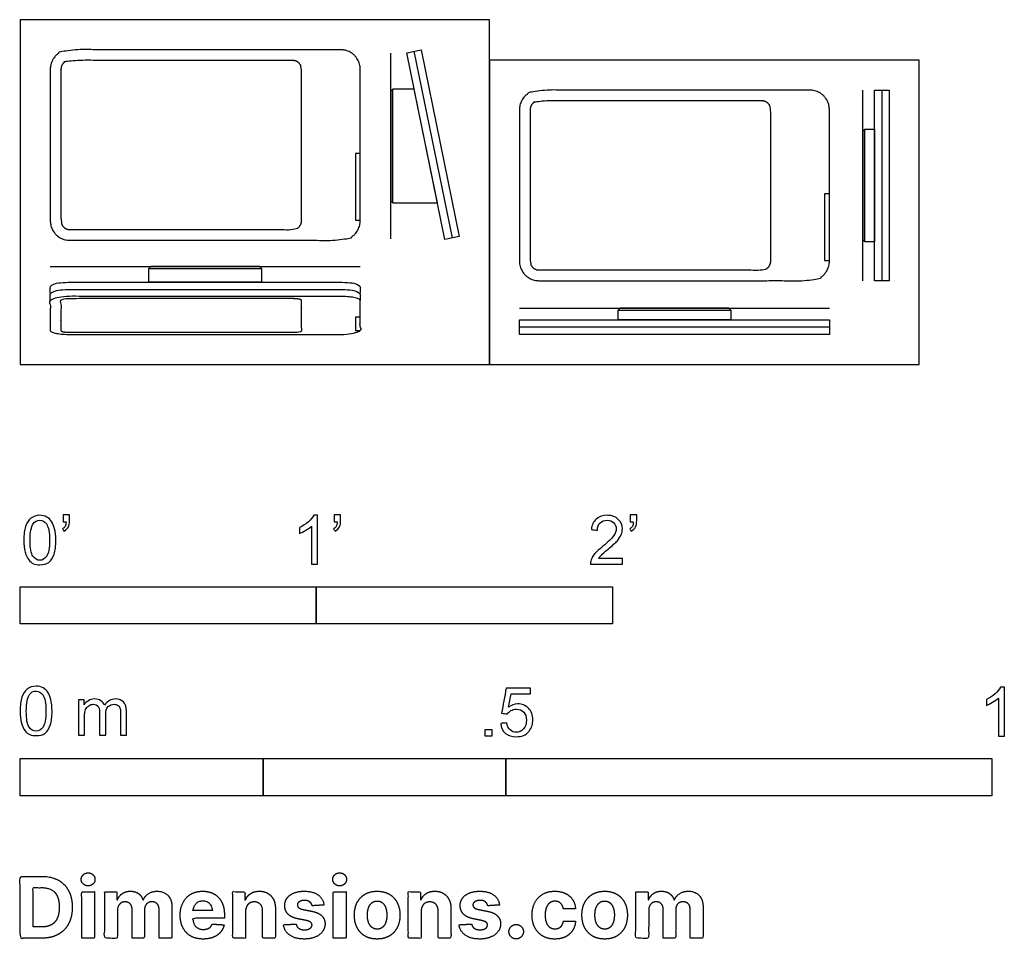
# Model space of a CAD drawing. Units: metres. Extents: x 0 to 1.01, y -0.59 to 0.35.
import ezdxf

# ---------------------------------------------------------------- set-up
doc = ezdxf.new("R2010")
doc.units = ezdxf.units.M
for name, color, linetype, true_color in [('2D$AG-DIAGRAM', 7, 'Continuous', 0xfecc66), ('2D$AG-DIGITAL', 7, 'Continuous', 0x66ccff), ('2D$N-SYMB', 7, 'Continuous', 0x800040), ('2D$X-DIMENSIONS.COM', 7, 'Continuous', 0x800080), ('2D$X-VPRT', 6, 'Continuous', 0xff00ff)]:
    doc.layers.add(name, color=color, linetype=linetype, true_color=true_color)

msp = doc.modelspace()

# ---------------------------------------------------------------- linework, layer by layer
at = {"layer": '2D$AG-DIAGRAM'}
for points in [[(0.3815, 0.1294), (0.3815, 0.3204)], [(0.8674, 0.0863), (0.8674, 0.2823)], [(0.031, 0.101), (0.35, 0.101)], [(0.5139, 0.058), (0.8329, 0.058)]]:
    msp.add_lwpolyline(points, dxfattribs=at)
at = {"layer": '2D$AG-DIGITAL'}
for points in [[(0.4372, 0.1288), (0.3979, 0.3209), (0.4126, 0.3239), (0.4519, 0.1319)], [(0.3815, 0.2244), (0.3815, 0.1684), (0.3835, 0.1664), (0.3835, 0.2244), (0.3835, 0.2834), (0.3815, 0.2814)], [(0.8794, 0.0863), (0.8794, 0.2823), (0.8944, 0.2823), (0.8944, 0.0863)], [(0.8674, 0.1843), (0.8674, 0.1283), (0.8694, 0.1263), (0.8694, 0.1843), (0.8694, 0.2423), (0.8674, 0.2403)], [(0.8694, 0.1263), (0.8694, 0.2423), (0.8794, 0.2423), (0.8794, 0.1263)], [(0.1905, 0.101), (0.1345, 0.101), (0.1325, 0.099), (0.1905, 0.099), (0.2485, 0.099), (0.2465, 0.101)], [(0.1325, 0.099), (0.2485, 0.099), (0.2485, 0.0847), (0.1325, 0.0847)], [(0.6734, 0.058), (0.6174, 0.058), (0.6154, 0.056), (0.6734, 0.056), (0.7314, 0.056), (0.7294, 0.058)], [(0.6154, 0.056), (0.7314, 0.056), (0.7314, 0.046), (0.6154, 0.046)], [(0.5139, 0.046), (0.8329, 0.046), (0.8329, 0.031), (0.5139, 0.031)]]:
    msp.add_lwpolyline(points, close=True, dxfattribs=at)
for points in [[(0.4052, 0.3224), (0.4446, 0.1304)], [(0.3835, 0.1664), (0.4295, 0.1664), (0.4055, 0.2834), (0.3835, 0.2834)], [(0.8869, 0.2823), (0.8869, 0.0863)], [(0.35, 0.2171), (0.3451, 0.2171), (0.3451, 0.1487), (0.35, 0.1487)], [(0.8329, 0.1756), (0.828, 0.1756), (0.828, 0.1071), (0.8329, 0.1071)], [(0.35, 0.0487), (0.3451, 0.0487), (0.3451, 0.0351), (0.35, 0.0351)], [(0.8329, 0.0385), (0.5139, 0.0385)]]:
    msp.add_lwpolyline(points, dxfattribs=at)
for points, weights, knots in [([(0.051, 0.1279), (0.031, 0.1279), (0.031, 0.1479), (0.031, 0.2259), (0.031, 0.3039), (0.031, 0.3239), (0.051, 0.3239), (0.1905, 0.3239), (0.33, 0.3239), (0.35, 0.3239), (0.35, 0.3039), (0.35, 0.2259), (0.35, 0.1479), (0.35, 0.1279), (0.33, 0.1279), (0.1905, 0.1279), (0.051, 0.1279)], [1, 0.707106781187, 1, 1, 1, 0.707106781187, 1, 1, 1, 0.707106781187, 1, 1, 1, 0.707106781187, 1, 1, 1], [0, 0, 0, 31.415927, 31.415927, 222.436335, 222.436335, 253.852261, 253.852261, 532.852261, 532.852261, 564.268188, 564.268188, 755.288596, 755.288596, 786.704522, 786.704522, 1065.704522, 1065.704522, 1065.704522]), ([(0.051, 0.1389), (0.042, 0.1389), (0.042, 0.1479), (0.042, 0.2259), (0.042, 0.3039), (0.042, 0.3129), (0.051, 0.3129), (0.1905, 0.3129), (0.2806, 0.3129), (0.2896, 0.3129), (0.2896, 0.3039), (0.2896, 0.2259), (0.2896, 0.1479), (0.2896, 0.1389), (0.2806, 0.1389), (0.1905, 0.1389), (0.051, 0.1389)], [1, 0.707106781187, 1, 1, 1, 0.707106781187, 1, 1, 1, 0.707106781187, 1, 1, 1, 0.707106781187, 1, 1, 1], [0, 0, 0, 29.351192, 29.351192, 207.817252, 207.817252, 237.168444, 237.168444, 497.831853, 497.831853, 527.183045, 527.183045, 705.649105, 705.649105, 735.000297, 735.000297, 995.663706, 995.663706, 995.663706]), ([(0.5339, 0.0863), (0.5139, 0.0863), (0.5139, 0.1063), (0.5139, 0.1843), (0.5139, 0.2623), (0.5139, 0.2823), (0.5339, 0.2823), (0.6734, 0.2823), (0.8129, 0.2823), (0.8329, 0.2823), (0.8329, 0.2623), (0.8329, 0.1843), (0.8329, 0.1063), (0.8329, 0.0863), (0.8129, 0.0863), (0.6734, 0.0863), (0.5339, 0.0863)], [1, 0.707106781187, 1, 1, 1, 0.707106781187, 1, 1, 1, 0.707106781187, 1, 1, 1, 0.707106781187, 1, 1, 1], [0, 0, 0, 31.415927, 31.415927, 222.436335, 222.436335, 253.852261, 253.852261, 532.852261, 532.852261, 564.268188, 564.268188, 755.288596, 755.288596, 786.704522, 786.704522, 1065.704522, 1065.704522, 1065.704522]), ([(0.5339, 0.0973), (0.5249, 0.0973), (0.5249, 0.1063), (0.5249, 0.1843), (0.5249, 0.2623), (0.5249, 0.2713), (0.5339, 0.2713), (0.6734, 0.2713), (0.7635, 0.2713), (0.7725, 0.2713), (0.7725, 0.2623), (0.7725, 0.1843), (0.7725, 0.1063), (0.7725, 0.0973), (0.7635, 0.0973), (0.6734, 0.0973), (0.5339, 0.0973)], [1, 0.707106781187, 1, 1, 1, 0.707106781187, 1, 1, 1, 0.707106781187, 1, 1, 1, 0.707106781187, 1, 1, 1], [0, 0, 0, 29.351192, 29.351192, 207.817252, 207.817252, 237.168444, 237.168444, 497.831853, 497.831853, 527.183045, 527.183045, 705.649105, 705.649105, 735.000297, 735.000297, 995.663706, 995.663706, 995.663706]), ([(0.031, 0.0733), (0.031, 0.077), (0.031, 0.0807), (0.031, 0.0847), (0.051, 0.0847), (0.1905, 0.0847), (0.33, 0.0847), (0.35, 0.0847), (0.35, 0.0807), (0.35, 0.077), (0.35, 0.0733)], [1, 1, 1, 0.707106781187, 1, 1, 1, 0.707106781187, 1, 1, 1], [177.222147, 177.222147, 177.222147, 222.436335, 222.436335, 253.852261, 253.852261, 532.852261, 532.852261, 564.268188, 564.268188, 609.482376, 609.482376, 609.482376]), ([(0.031, 0.066), (0.031, 0.0697), (0.031, 0.0733), (0.031, 0.0773), (0.051, 0.0773), (0.1905, 0.0773), (0.33, 0.0773), (0.35, 0.0773), (0.35, 0.0733), (0.35, 0.0697), (0.35, 0.066)], [1, 1, 1, 0.707106781187, 1, 1, 1, 0.707106781187, 1, 1, 1], [177.222147, 177.222147, 177.222147, 222.436335, 222.436335, 253.852261, 253.852261, 532.852261, 532.852261, 564.268188, 564.268188, 609.482376, 609.482376, 609.482376]), ([(0.051, 0.031), (0.031, 0.031), (0.031, 0.0349), (0.031, 0.0505), (0.031, 0.066), (0.031, 0.07), (0.051, 0.07), (0.1905, 0.07), (0.33, 0.07), (0.35, 0.07), (0.35, 0.066), (0.35, 0.0505), (0.35, 0.0349), (0.35, 0.031), (0.33, 0.031), (0.1905, 0.031), (0.051, 0.031)], [1, 0.707106781187, 1, 1, 1, 0.707106781187, 1, 1, 1, 0.707106781187, 1, 1, 1, 0.707106781187, 1, 1, 1], [0, 0, 0, 31.415927, 31.415927, 222.436335, 222.436335, 253.852261, 253.852261, 532.852261, 532.852261, 564.268188, 564.268188, 755.288596, 755.288596, 786.704522, 786.704522, 1065.704522, 1065.704522, 1065.704522]), ([(0.051, 0.0332), (0.042, 0.0332), (0.042, 0.0349), (0.042, 0.0505), (0.042, 0.066), (0.042, 0.0678), (0.051, 0.0678), (0.1905, 0.0678), (0.2806, 0.0678), (0.2896, 0.0678), (0.2896, 0.066), (0.2896, 0.0505), (0.2896, 0.0349), (0.2896, 0.0332), (0.2806, 0.0332), (0.1905, 0.0332), (0.051, 0.0332)], [1, 0.707106781187, 1, 1, 1, 0.707106781187, 1, 1, 1, 0.707106781187, 1, 1, 1, 0.707106781187, 1, 1, 1], [0, 0, 0, 29.351192, 29.351192, 207.817252, 207.817252, 237.168444, 237.168444, 497.831853, 497.831853, 527.183045, 527.183045, 705.649105, 705.649105, 735.000297, 735.000297, 995.663706, 995.663706, 995.663706])]:
    msp.add_rational_spline(points, weights, degree=2, knots=knots, dxfattribs=at)
at = {"layer": '2D$N-SYMB'}
for points in [[(0, -0.2667), (0, -0.2286), (0.3048, -0.2286), (0.3048, -0.2667)], [(0.3048, -0.2667), (0.3048, -0.2286), (0.6096, -0.2286), (0.6096, -0.2667)], [(0.4786, -0.3823), (0.4786, -0.3754), (0.4855, -0.3754), (0.4855, -0.3823)], [(0, -0.4436), (0, -0.4055), (0.25, -0.4055), (0.25, -0.4436)], [(0.25, -0.4436), (0.25, -0.4055), (0.5, -0.4055), (0.5, -0.4436)], [(0.5, -0.4436), (0.5, -0.4055), (1, -0.4055), (1, -0.4436)]]:
    msp.add_lwpolyline(points, close=True, dxfattribs=at)
for points, knots in [([(0.0038, -0.1807), (0.0038, -0.1749), (0.0044, -0.1701), (0.0056, -0.1665), (0.0068, -0.1629), (0.0086, -0.1602), (0.0111, -0.1581), (0.0135, -0.1563), (0.0165, -0.1551), (0.0201, -0.1551), (0.0228, -0.1551), (0.0252, -0.1557), (0.0273, -0.1569), (0.0294, -0.1578), (0.0309, -0.1596), (0.0324, -0.1614), (0.0336, -0.1635), (0.0346, -0.1659), (0.0355, -0.1689), (0.0361, -0.1719), (0.0367, -0.1758), (0.0367, -0.1807), (0.0367, -0.1867), (0.0361, -0.1915), (0.0349, -0.1951), (0.0336, -0.1987), (0.0318, -0.2014), (0.0294, -0.2036), (0.027, -0.2054), (0.024, -0.206), (0.0201, -0.206), (0.0153, -0.206), (0.0117, -0.2048), (0.009, -0.2011), (0.0056, -0.1969), (0.0038, -0.1903), (0.0038, -0.1807)], [0, 0, 0, 0, 1, 1, 1, 2, 2, 2, 3, 3, 3, 4, 4, 4, 5, 5, 5, 6, 6, 6, 7, 7, 7, 8, 8, 8, 9, 9, 9, 10, 10, 10, 11, 11, 11, 12, 12, 12, 12]), ([(0.0102, -0.1807), (0.0102, -0.1891), (0.0111, -0.1945), (0.0132, -0.1972), (0.015, -0.1999), (0.0174, -0.2014), (0.0201, -0.2014), (0.0231, -0.2014), (0.0255, -0.1999), (0.0273, -0.1972), (0.0291, -0.1945), (0.0303, -0.1891), (0.0303, -0.1807), (0.0303, -0.1725), (0.0291, -0.1671), (0.0273, -0.1644), (0.0255, -0.1617), (0.0231, -0.1602), (0.0201, -0.1602), (0.0174, -0.1602), (0.015, -0.1614), (0.0135, -0.1638), (0.0114, -0.1668), (0.0102, -0.1725), (0.0102, -0.1807)], [0, 0, 0, 0, 1, 1, 1, 2, 2, 2, 3, 3, 3, 4, 4, 4, 5, 5, 5, 6, 6, 6, 7, 7, 7, 8, 8, 8, 8]), ([(0.0442, -0.162), (0.0442, -0.1596), (0.0442, -0.1572), (0.0442, -0.1548), (0.0464, -0.1548), (0.0486, -0.1548), (0.0508, -0.1548), (0.0508, -0.1567), (0.0508, -0.1586), (0.0508, -0.1605), (0.0508, -0.1635), (0.0505, -0.1659), (0.0496, -0.1671), (0.0487, -0.1689), (0.0472, -0.1704), (0.0451, -0.1713), (0.0446, -0.1705), (0.0441, -0.1697), (0.0436, -0.1689), (0.0448, -0.1683), (0.0457, -0.1677), (0.0463, -0.1665), (0.0469, -0.1653), (0.0472, -0.1638), (0.0472, -0.162), (0.0462, -0.162), (0.0452, -0.162), (0.0442, -0.162)], [0, 0, 0, 0, 1, 1, 1, 2, 2, 2, 3, 3, 3, 4, 4, 4, 5, 5, 5, 6, 6, 6, 7, 7, 7, 8, 8, 8, 9, 9, 9, 9]), ([(0.306, -0.2054), (0.304, -0.2054), (0.302, -0.2054), (0.3, -0.2054), (0.3, -0.1923), (0.3, -0.1793), (0.3, -0.1662), (0.2985, -0.1677), (0.2964, -0.1692), (0.294, -0.1704), (0.2915, -0.1719), (0.2894, -0.1731), (0.2876, -0.1737), (0.2876, -0.1717), (0.2876, -0.1697), (0.2876, -0.1677), (0.2909, -0.1662), (0.294, -0.1641), (0.2967, -0.162), (0.2991, -0.1596), (0.3009, -0.1575), (0.3021, -0.1551), (0.3034, -0.1551), (0.3047, -0.1551), (0.306, -0.1551), (0.306, -0.1718), (0.306, -0.1886), (0.306, -0.2054)], [0, 0, 0, 0, 1, 1, 1, 2, 2, 2, 3, 3, 3, 4, 4, 4, 5, 5, 5, 6, 6, 6, 7, 7, 7, 8, 8, 8, 9, 9, 9, 9]), ([(0.3232, -0.162), (0.3232, -0.1596), (0.3232, -0.1572), (0.3232, -0.1548), (0.3254, -0.1548), (0.3276, -0.1548), (0.3298, -0.1548), (0.3298, -0.1567), (0.3298, -0.1586), (0.3298, -0.1605), (0.3298, -0.1635), (0.3295, -0.1659), (0.3286, -0.1671), (0.3277, -0.1689), (0.3262, -0.1704), (0.3241, -0.1713), (0.3236, -0.1705), (0.3231, -0.1697), (0.3226, -0.1689), (0.3238, -0.1683), (0.3247, -0.1677), (0.3253, -0.1665), (0.3259, -0.1653), (0.3262, -0.1638), (0.3262, -0.162), (0.3252, -0.162), (0.3242, -0.162), (0.3232, -0.162)], [0, 0, 0, 0, 1, 1, 1, 2, 2, 2, 3, 3, 3, 4, 4, 4, 5, 5, 5, 6, 6, 6, 7, 7, 7, 8, 8, 8, 9, 9, 9, 9]), ([(0.6198, -0.1996), (0.6198, -0.2015), (0.6198, -0.2035), (0.6198, -0.2054), (0.6089, -0.2054), (0.598, -0.2054), (0.587, -0.2054), (0.5867, -0.2042), (0.587, -0.2027), (0.5876, -0.2011), (0.5885, -0.199), (0.5897, -0.1966), (0.5915, -0.1945), (0.5936, -0.1924), (0.596, -0.19), (0.5997, -0.187), (0.6051, -0.1825), (0.6087, -0.1789), (0.6108, -0.1764), (0.6126, -0.1737), (0.6135, -0.1713), (0.6135, -0.1689), (0.6135, -0.1665), (0.6126, -0.1644), (0.6111, -0.1629), (0.6093, -0.1611), (0.6069, -0.1602), (0.6042, -0.1602), (0.6012, -0.1602), (0.5988, -0.1611), (0.5969, -0.1629), (0.5951, -0.1647), (0.5942, -0.1671), (0.5942, -0.1704), (0.5921, -0.1702), (0.59, -0.17), (0.5879, -0.1698), (0.5885, -0.165), (0.59, -0.1614), (0.593, -0.159), (0.5957, -0.1566), (0.5997, -0.1551), (0.6042, -0.1551), (0.609, -0.1551), (0.6129, -0.1566), (0.6156, -0.1593), (0.6186, -0.162), (0.6198, -0.1653), (0.6198, -0.1692), (0.6198, -0.171), (0.6195, -0.1731), (0.6186, -0.1749), (0.6177, -0.1771), (0.6165, -0.1789), (0.6147, -0.1813), (0.6126, -0.1834), (0.6096, -0.1861), (0.6051, -0.19), (0.6015, -0.193), (0.5991, -0.1951), (0.5982, -0.1963), (0.5969, -0.1972), (0.596, -0.1984), (0.5954, -0.1996), (0.6036, -0.1996), (0.6117, -0.1996), (0.6198, -0.1996)], [0, 0, 0, 0, 1, 1, 1, 2, 2, 2, 3, 3, 3, 4, 4, 4, 5, 5, 5, 6, 6, 6, 7, 7, 7, 8, 8, 8, 9, 9, 9, 10, 10, 10, 11, 11, 11, 12, 12, 12, 13, 13, 13, 14, 14, 14, 15, 15, 15, 16, 16, 16, 17, 17, 17, 18, 18, 18, 19, 19, 19, 20, 20, 20, 21, 21, 21, 22, 22, 22, 22]), ([(0.628, -0.162), (0.628, -0.1596), (0.628, -0.1572), (0.628, -0.1548), (0.6302, -0.1548), (0.6324, -0.1548), (0.6346, -0.1548), (0.6346, -0.1567), (0.6346, -0.1586), (0.6346, -0.1605), (0.6346, -0.1635), (0.6343, -0.1659), (0.6334, -0.1671), (0.6325, -0.1689), (0.631, -0.1704), (0.6289, -0.1713), (0.6284, -0.1705), (0.6279, -0.1697), (0.6274, -0.1689), (0.6286, -0.1683), (0.6295, -0.1677), (0.6301, -0.1665), (0.6307, -0.1653), (0.631, -0.1638), (0.631, -0.162), (0.63, -0.162), (0.629, -0.162), (0.628, -0.162)], [0, 0, 0, 0, 1, 1, 1, 2, 2, 2, 3, 3, 3, 4, 4, 4, 5, 5, 5, 6, 6, 6, 7, 7, 7, 8, 8, 8, 9, 9, 9, 9]), ([(0, -0.3565), (0, -0.3508), (0.0006, -0.3459), (0.0018, -0.3423), (0.003, -0.3387), (0.0048, -0.336), (0.0072, -0.3339), (0.0096, -0.3321), (0.0127, -0.3309), (0.0163, -0.3309), (0.019, -0.3309), (0.0214, -0.3315), (0.0235, -0.3327), (0.0256, -0.3336), (0.0271, -0.3354), (0.0286, -0.3372), (0.0298, -0.3393), (0.0307, -0.3417), (0.0316, -0.3447), (0.0322, -0.3478), (0.0328, -0.3517), (0.0328, -0.3565), (0.0328, -0.3625), (0.0322, -0.3673), (0.031, -0.3709), (0.0298, -0.3746), (0.028, -0.3773), (0.0256, -0.3794), (0.0232, -0.3812), (0.0202, -0.3818), (0.0163, -0.3818), (0.0114, -0.3818), (0.0078, -0.3806), (0.0051, -0.377), (0.0018, -0.3728), (0, -0.3661), (0, -0.3565)], [0, 0, 0, 0, 1, 1, 1, 2, 2, 2, 3, 3, 3, 4, 4, 4, 5, 5, 5, 6, 6, 6, 7, 7, 7, 8, 8, 8, 9, 9, 9, 10, 10, 10, 11, 11, 11, 12, 12, 12, 12]), ([(0.4946, -0.3693), (0.4967, -0.3691), (0.4988, -0.3689), (0.5009, -0.3687), (0.5015, -0.372), (0.5024, -0.3741), (0.5042, -0.376), (0.506, -0.3775), (0.5081, -0.3784), (0.5105, -0.3784), (0.5136, -0.3784), (0.516, -0.3772), (0.5181, -0.3748), (0.5202, -0.3726), (0.5211, -0.3696), (0.5211, -0.366), (0.5211, -0.3624), (0.5202, -0.3597), (0.5184, -0.3576), (0.5163, -0.3558), (0.5136, -0.3546), (0.5105, -0.3546), (0.5084, -0.3546), (0.5066, -0.3552), (0.5051, -0.3561), (0.5036, -0.357), (0.5024, -0.3582), (0.5015, -0.3594), (0.4995, -0.3592), (0.4975, -0.359), (0.4955, -0.3588), (0.4971, -0.3502), (0.4987, -0.3415), (0.5003, -0.3329), (0.5086, -0.3329), (0.517, -0.3329), (0.5253, -0.3329), (0.5253, -0.3349), (0.5253, -0.3369), (0.5253, -0.3389), (0.5187, -0.3389), (0.512, -0.3389), (0.5054, -0.3389), (0.5045, -0.3434), (0.5036, -0.3479), (0.5027, -0.3525), (0.5057, -0.3504), (0.5087, -0.3491), (0.512, -0.3491), (0.5166, -0.3491), (0.5202, -0.3507), (0.5232, -0.3537), (0.5262, -0.3567), (0.5277, -0.3606), (0.5277, -0.3654), (0.5277, -0.3699), (0.5265, -0.3738), (0.5238, -0.3772), (0.5205, -0.3814), (0.5163, -0.3829), (0.5105, -0.3829), (0.506, -0.3829), (0.5024, -0.382), (0.4994, -0.3796), (0.4967, -0.3769), (0.4949, -0.3735), (0.4946, -0.3693)], [0, 0, 0, 0, 1, 1, 1, 2, 2, 2, 3, 3, 3, 4, 4, 4, 5, 5, 5, 6, 6, 6, 7, 7, 7, 8, 8, 8, 9, 9, 9, 10, 10, 10, 11, 11, 11, 12, 12, 12, 13, 13, 13, 14, 14, 14, 15, 15, 15, 16, 16, 16, 17, 17, 17, 18, 18, 18, 19, 19, 19, 20, 20, 20, 21, 21, 21, 22, 22, 22, 22]), ([(1.013, -0.3823), (1.0109, -0.3823), (1.0089, -0.3823), (1.0069, -0.3823), (1.0069, -0.3692), (1.0069, -0.3562), (1.0069, -0.3431), (1.0054, -0.3446), (1.0033, -0.3461), (1.0009, -0.3473), (0.9985, -0.3488), (0.9964, -0.3501), (0.9946, -0.3507), (0.9946, -0.3486), (0.9946, -0.3466), (0.9946, -0.3446), (0.9979, -0.3431), (1.0009, -0.341), (1.0036, -0.3389), (1.006, -0.3365), (1.0078, -0.3344), (1.009, -0.332), (1.0103, -0.332), (1.0116, -0.332), (1.013, -0.332), (1.013, -0.3487), (1.013, -0.3655), (1.013, -0.3823)], [0, 0, 0, 0, 1, 1, 1, 2, 2, 2, 3, 3, 3, 4, 4, 4, 5, 5, 5, 6, 6, 6, 7, 7, 7, 8, 8, 8, 9, 9, 9, 9]), ([(0.0063, -0.3565), (0.0063, -0.3649), (0.0072, -0.3703), (0.0093, -0.3731), (0.0111, -0.3758), (0.0136, -0.3773), (0.0163, -0.3773), (0.0193, -0.3773), (0.0217, -0.3758), (0.0235, -0.3731), (0.0253, -0.3703), (0.0265, -0.3649), (0.0265, -0.3565), (0.0265, -0.3484), (0.0253, -0.3429), (0.0235, -0.3402), (0.0217, -0.3375), (0.0193, -0.336), (0.0163, -0.336), (0.0136, -0.336), (0.0111, -0.3372), (0.0096, -0.3396), (0.0075, -0.3426), (0.0063, -0.3484), (0.0063, -0.3565)], [0, 0, 0, 0, 1, 1, 1, 2, 2, 2, 3, 3, 3, 4, 4, 4, 5, 5, 5, 6, 6, 6, 7, 7, 7, 8, 8, 8, 8]), ([(0.0602, -0.3812), (0.0602, -0.3691), (0.0602, -0.3571), (0.0602, -0.345), (0.062, -0.345), (0.0639, -0.345), (0.0657, -0.345), (0.0657, -0.3468), (0.0657, -0.3485), (0.0657, -0.3502), (0.0669, -0.3484), (0.0684, -0.3469), (0.0702, -0.3459), (0.072, -0.3447), (0.0741, -0.3441), (0.0765, -0.3441), (0.0792, -0.3441), (0.0816, -0.3447), (0.0831, -0.3459), (0.0849, -0.3472), (0.0861, -0.3487), (0.0867, -0.3505), (0.0898, -0.3462), (0.0934, -0.3441), (0.0982, -0.3441), (0.1018, -0.3441), (0.1045, -0.3453), (0.1063, -0.3472), (0.1084, -0.3493), (0.1093, -0.3523), (0.1093, -0.3565), (0.1093, -0.3647), (0.1093, -0.373), (0.1093, -0.3812), (0.1073, -0.3812), (0.1053, -0.3812), (0.1033, -0.3812), (0.1033, -0.3737), (0.1033, -0.3661), (0.1033, -0.3586), (0.1033, -0.3559), (0.103, -0.3544), (0.1027, -0.3532), (0.1021, -0.352), (0.1015, -0.3511), (0.1003, -0.3505), (0.0994, -0.3499), (0.0982, -0.3496), (0.0967, -0.3496), (0.0943, -0.3496), (0.0922, -0.3505), (0.0904, -0.352), (0.0886, -0.3538), (0.088, -0.3565), (0.088, -0.3601), (0.088, -0.3671), (0.088, -0.3742), (0.088, -0.3812), (0.0858, -0.3812), (0.0837, -0.3812), (0.0816, -0.3812), (0.0816, -0.3734), (0.0816, -0.3655), (0.0816, -0.3577), (0.0816, -0.355), (0.0813, -0.3529), (0.0801, -0.3517), (0.0792, -0.3502), (0.0774, -0.3496), (0.0753, -0.3496), (0.0735, -0.3496), (0.072, -0.3499), (0.0705, -0.3511), (0.069, -0.352), (0.0681, -0.3532), (0.0672, -0.355), (0.0666, -0.3568), (0.0663, -0.3592), (0.0663, -0.3625), (0.0663, -0.3687), (0.0663, -0.375), (0.0663, -0.3812), (0.0643, -0.3812), (0.0622, -0.3812), (0.0602, -0.3812)], [0, 0, 0, 0, 1, 1, 1, 2, 2, 2, 3, 3, 3, 4, 4, 4, 5, 5, 5, 6, 6, 6, 7, 7, 7, 8, 8, 8, 9, 9, 9, 10, 10, 10, 11, 11, 11, 12, 12, 12, 13, 13, 13, 14, 14, 14, 15, 15, 15, 16, 16, 16, 17, 17, 17, 18, 18, 18, 19, 19, 19, 20, 20, 20, 21, 21, 21, 22, 22, 22, 23, 23, 23, 24, 24, 24, 25, 25, 25, 26, 26, 26, 27, 27, 27, 28, 28, 28, 28])]:
    msp.add_open_spline(points, degree=3, knots=knots, dxfattribs=at)
at = {"layer": '2D$X-DIMENSIONS.COM'}
for points, degree, knots in [([(0.0225, -0.5902), (0.0322, -0.5902), (0.0391, -0.5863), (0.0461, -0.5825), (0.0498, -0.5754), (0.0536, -0.5683), (0.0536, -0.5583), (0.0536, -0.5485), (0.0498, -0.5414), (0.0461, -0.5343), (0.0392, -0.5305), (0.0323, -0.5267), (0.0227, -0.5267), (0.0113, -0.5267), (0, -0.5267), (0, -0.5584), (0, -0.5902), (0.0113, -0.5902), (0.0225, -0.5902)], 2, [-15, -15, -15, -14, -14, -13, -13, -12, -12, -11, -11, -10, -10, -9, -9, -8, -8, -7, -7, -6, -6, -6]), ([(0.0699, -0.5364), (0.0729, -0.5364), (0.075, -0.5344), (0.077, -0.5325), (0.077, -0.5297), (0.077, -0.527), (0.075, -0.525), (0.0729, -0.523), (0.0699, -0.523), (0.067, -0.523), (0.0649, -0.525), (0.0628, -0.527), (0.0628, -0.5297), (0.0628, -0.5325), (0.0649, -0.5344), (0.067, -0.5364), (0.0699, -0.5364)], 2, [-8, -8, -8, -7, -7, -6, -6, -5, -5, -4, -4, -3, -3, -2, -2, -1, -1, 0, 0, 0]), ([(0.3288, -0.5364), (0.3318, -0.5364), (0.3339, -0.5344), (0.3359, -0.5325), (0.3359, -0.5297), (0.3359, -0.527), (0.3339, -0.525), (0.3318, -0.523), (0.3288, -0.523), (0.3259, -0.523), (0.3238, -0.525), (0.3217, -0.527), (0.3217, -0.5297), (0.3217, -0.5325), (0.3238, -0.5344), (0.3259, -0.5364), (0.3288, -0.5364)], 2, [-8, -8, -8, -7, -7, -6, -6, -5, -5, -4, -4, -3, -3, -2, -2, -1, -1, 0, 0, 0]), ([(0.022, -0.5787), (0.0279, -0.5787), (0.032, -0.5765), (0.0361, -0.5744), (0.0381, -0.5699), (0.0402, -0.5654), (0.0402, -0.5583), (0.0402, -0.5513), (0.0381, -0.5468), (0.0361, -0.5424), (0.032, -0.5403), (0.0279, -0.5382), (0.022, -0.5382), (0.0177, -0.5382), (0.0134, -0.5382), (0.0134, -0.5584), (0.0134, -0.5787), (0.0177, -0.5787), (0.022, -0.5787)], 2, [-7.813477, -7.813477, -7.813477, -6.813477, -6.813477, -5.813477, -5.813477, -4.813477, -4.813477, -3.813477, -3.813477, -2.813477, -2.813477, -1.813477, -1.813477, -1.543945, -1.543945, -0.268555, -0.268555, 0, 0, 0]), ([(0.0633, -0.5902), (0.0699, -0.5902), (0.0765, -0.5902), (0.0765, -0.5663), (0.0765, -0.5425), (0.0699, -0.5425), (0.0633, -0.5425), (0.0633, -0.5663), (0.0633, -0.5902)], 2, [-4, -4, -4, -3, -3, -2, -2, -1, -1, 0, 0, 0]), ([(0.1001, -0.5509), (0.0999, -0.5509), (0.0996, -0.5509), (0.0996, -0.5467), (0.0996, -0.5425), (0.0933, -0.5425), (0.087, -0.5425), (0.087, -0.5663), (0.087, -0.5902), (0.0936, -0.5902), (0.1002, -0.5902), (0.1002, -0.5759), (0.1002, -0.5616), (0.1002, -0.5589), (0.1012, -0.557), (0.1023, -0.555), (0.104, -0.5539), (0.1058, -0.5528), (0.108, -0.5528), (0.1112, -0.5528), (0.1132, -0.5549), (0.1152, -0.557), (0.1152, -0.5605), (0.1152, -0.5753), (0.1152, -0.5902), (0.1216, -0.5902), (0.128, -0.5902), (0.128, -0.5756), (0.128, -0.5611), (0.128, -0.5574), (0.13, -0.5551), (0.1321, -0.5528), (0.1357, -0.5528), (0.1388, -0.5528), (0.1409, -0.5548), (0.143, -0.5568), (0.143, -0.5607), (0.143, -0.5754), (0.143, -0.5902), (0.1496, -0.5902), (0.1562, -0.5902), (0.1562, -0.5741), (0.1562, -0.5581), (0.1562, -0.5504), (0.152, -0.5461), (0.1479, -0.5419), (0.1412, -0.5419), (0.136, -0.5419), (0.1321, -0.5444), (0.1283, -0.5468), (0.1268, -0.5509), (0.1266, -0.5509), (0.1263, -0.5509), (0.1252, -0.5468), (0.1218, -0.5443), (0.1183, -0.5419), (0.1134, -0.5419), (0.1086, -0.5419), (0.1051, -0.5443), (0.1016, -0.5468), (0.1001, -0.5509)], 2, [0, 0, 0, 0.017578, 0.017578, 0.282227, 0.282227, 0.678711, 0.678711, 2.178711, 2.178711, 2.594727, 2.594727, 3.495117, 3.495117, 4.495117, 4.495117, 5.495117, 5.495117, 6.495117, 6.495117, 7.495117, 7.495117, 8.495117, 8.495117, 9.495117, 9.495117, 10.495117, 10.495117, 11.495117, 11.495117, 12.495117, 12.495117, 13.495117, 13.495117, 14.495117, 14.495117, 15.495117, 15.495117, 16.495117, 16.495117, 17.495117, 17.495117, 18.495117, 18.495117, 19.495117, 19.495117, 20.495117, 20.495117, 21.495117, 21.495117, 22.495117, 22.495117, 23.495117, 23.495117, 24.495117, 24.495117, 25.495117, 25.495117, 26.495117, 26.495117, 27.495117, 27.495117, 27.495117]), ([(0.1883, -0.5911), (0.1942, -0.5911), (0.1987, -0.5893), (0.2032, -0.5875), (0.2061, -0.5842), (0.209, -0.5809), (0.2099, -0.5765), (0.2038, -0.5761), (0.1977, -0.5757), (0.197, -0.5775), (0.1957, -0.5788), (0.1944, -0.58), (0.1926, -0.5806), (0.1907, -0.5812), (0.1885, -0.5812), (0.1852, -0.5812), (0.1828, -0.5798), (0.1804, -0.5784), (0.1791, -0.5759), (0.1778, -0.5733), (0.1778, -0.5697), (0.194, -0.5697), (0.2102, -0.5697), (0.2102, -0.5679), (0.2102, -0.5661), (0.2102, -0.56), (0.2085, -0.5555), (0.2068, -0.5509), (0.2037, -0.5479), (0.2007, -0.5449), (0.1966, -0.5434), (0.1925, -0.5419), (0.1878, -0.5419), (0.1808, -0.5419), (0.1756, -0.545), (0.1704, -0.5481), (0.1676, -0.5537), (0.1647, -0.5592), (0.1647, -0.5666), (0.1647, -0.5741), (0.1676, -0.5796), (0.1704, -0.5851), (0.1757, -0.5881), (0.181, -0.5911), (0.1883, -0.5911)], 2, [-3, -3, -3, -1.999602, -1.999602, -0.999203, -0.999203, 0.001195, 0.001195, 1.001594, 1.001594, 2.001992, 2.001992, 3.00239, 3.00239, 4.002789, 4.002789, 5.003187, 5.003187, 6.003586, 6.003586, 7.003984, 7.003984, 7.810461, 7.810461, 8.810461, 8.810461, 9.810461, 9.810461, 10.810461, 10.810461, 11.810461, 11.810461, 12.810461, 12.810461, 13.810461, 13.810461, 14.810461, 14.810461, 15.810461, 15.810461, 16.810461, 16.810461, 17.810461, 17.810461, 18.810461, 18.810461, 18.810461]), ([(0.232, -0.5626), (0.232, -0.5596), (0.2332, -0.5574), (0.2343, -0.5552), (0.2363, -0.554), (0.2384, -0.5529), (0.241, -0.5529), (0.245, -0.5529), (0.2473, -0.5554), (0.2495, -0.5578), (0.2495, -0.5622), (0.2495, -0.5762), (0.2495, -0.5902), (0.2561, -0.5902), (0.2627, -0.5902), (0.2627, -0.575), (0.2627, -0.5598), (0.2627, -0.5543), (0.2607, -0.5503), (0.2586, -0.5463), (0.2549, -0.5441), (0.2512, -0.5419), (0.2463, -0.5419), (0.241, -0.5419), (0.2373, -0.5443), (0.2335, -0.5468), (0.232, -0.5509), (0.2317, -0.5509), (0.2314, -0.5509), (0.2314, -0.5467), (0.2314, -0.5425), (0.2251, -0.5425), (0.2188, -0.5425), (0.2188, -0.5663), (0.2188, -0.5902), (0.2254, -0.5902), (0.232, -0.5902), (0.232, -0.5764), (0.232, -0.5626)], 2, [-32, -32, -32, -31, -31, -30, -30, -29, -29, -28, -28, -27, -27, -26, -26, -25, -25, -24, -24, -23, -23, -22, -22, -21, -21, -20, -20, -19, -19, -18, -18, -17, -17, -16, -16, -15, -15, -14, -14, -13, -13, -13]), ([(0.3127, -0.5561), (0.3119, -0.5495), (0.3067, -0.5457), (0.3015, -0.5419), (0.2924, -0.5419), (0.2863, -0.5419), (0.2818, -0.5437), (0.2773, -0.5455), (0.2748, -0.5488), (0.2723, -0.5521), (0.2723, -0.5567), (0.2723, -0.5621), (0.2757, -0.5655), (0.2791, -0.569), (0.286, -0.5703), (0.2902, -0.5712), (0.2943, -0.572), (0.2974, -0.5726), (0.2989, -0.5738), (0.3004, -0.5749), (0.3004, -0.5767), (0.3004, -0.5789), (0.2982, -0.5802), (0.2961, -0.5816), (0.2926, -0.5816), (0.2891, -0.5816), (0.2868, -0.5801), (0.2846, -0.5786), (0.284, -0.5757), (0.2775, -0.576), (0.271, -0.5764), (0.272, -0.5832), (0.2775, -0.5871), (0.2831, -0.5911), (0.2926, -0.5911), (0.2988, -0.5911), (0.3036, -0.5891), (0.3083, -0.5872), (0.3111, -0.5836), (0.3138, -0.5801), (0.3138, -0.5754), (0.3138, -0.5703), (0.3104, -0.5671), (0.307, -0.5639), (0.3, -0.5625), (0.2957, -0.5616), (0.2914, -0.5608), (0.2881, -0.5601), (0.2867, -0.5589), (0.2854, -0.5577), (0.2854, -0.556), (0.2854, -0.5539), (0.2875, -0.5526), (0.2896, -0.5513), (0.2927, -0.5513), (0.295, -0.5513), (0.2966, -0.552), (0.2983, -0.5528), (0.2993, -0.5541), (0.3003, -0.5553), (0.3006, -0.5569), (0.3067, -0.5565), (0.3127, -0.5561)], 2, [-45, -45, -45, -44, -44, -43, -43, -42, -42, -41, -41, -40, -40, -39, -39, -38, -38, -37, -37, -36, -36, -35, -35, -34, -34, -33, -33, -32, -32, -31, -31, -30, -30, -29, -29, -28, -28, -27, -27, -26, -26, -25, -25, -24, -24, -23, -23, -22, -22, -21, -21, -20, -20, -19, -19, -18, -18, -17, -17, -16, -16, -15, -15, -14, -14, -14]), ([(0.3222, -0.5902), (0.3288, -0.5902), (0.3354, -0.5902), (0.3354, -0.5663), (0.3354, -0.5425), (0.3288, -0.5425), (0.3222, -0.5425), (0.3222, -0.5663), (0.3222, -0.5902)], 2, [-4, -4, -4, -3, -3, -2, -2, -1, -1, 0, 0, 0]), ([(0.3674, -0.5911), (0.3746, -0.5911), (0.3799, -0.588), (0.3852, -0.5849), (0.388, -0.5794), (0.3909, -0.5739), (0.3909, -0.5665), (0.3909, -0.5592), (0.388, -0.5536), (0.3852, -0.5481), (0.3799, -0.545), (0.3746, -0.5419), (0.3674, -0.5419), (0.3602, -0.5419), (0.3549, -0.545), (0.3497, -0.5481), (0.3468, -0.5536), (0.344, -0.5592), (0.344, -0.5665), (0.344, -0.5739), (0.3468, -0.5794), (0.3497, -0.5849), (0.3549, -0.588), (0.3602, -0.5911), (0.3674, -0.5911)], 2, [-12, -12, -12, -11, -11, -10, -10, -9, -9, -8, -8, -7, -7, -6, -6, -5, -5, -4, -4, -3, -3, -2, -2, -1, -1, 0, 0, 0]), ([(0.4127, -0.5626), (0.4127, -0.5596), (0.4139, -0.5574), (0.415, -0.5552), (0.417, -0.554), (0.419, -0.5529), (0.4217, -0.5529), (0.4257, -0.5529), (0.4279, -0.5554), (0.4302, -0.5578), (0.4302, -0.5622), (0.4302, -0.5762), (0.4302, -0.5902), (0.4368, -0.5902), (0.4434, -0.5902), (0.4434, -0.575), (0.4434, -0.5598), (0.4434, -0.5543), (0.4413, -0.5503), (0.4393, -0.5463), (0.4356, -0.5441), (0.4319, -0.5419), (0.427, -0.5419), (0.4216, -0.5419), (0.4179, -0.5443), (0.4142, -0.5468), (0.4126, -0.5509), (0.4123, -0.5509), (0.4121, -0.5509), (0.4121, -0.5467), (0.4121, -0.5425), (0.4058, -0.5425), (0.3995, -0.5425), (0.3995, -0.5663), (0.3995, -0.5902), (0.4061, -0.5902), (0.4127, -0.5902), (0.4127, -0.5764), (0.4127, -0.5626)], 2, [-32, -32, -32, -31, -31, -30, -30, -29, -29, -28, -28, -27, -27, -26, -26, -25, -25, -24, -24, -23, -23, -22, -22, -21, -21, -20, -20, -19, -19, -18, -18, -17, -17, -16, -16, -15, -15, -14, -14, -13, -13, -13]), ([(0.4934, -0.5561), (0.4925, -0.5495), (0.4873, -0.5457), (0.4821, -0.5419), (0.4731, -0.5419), (0.467, -0.5419), (0.4625, -0.5437), (0.4579, -0.5455), (0.4554, -0.5488), (0.4529, -0.5521), (0.4529, -0.5567), (0.4529, -0.5621), (0.4563, -0.5655), (0.4597, -0.569), (0.4667, -0.5703), (0.4708, -0.5712), (0.4749, -0.572), (0.478, -0.5726), (0.4795, -0.5738), (0.481, -0.5749), (0.4811, -0.5767), (0.481, -0.5789), (0.4789, -0.5802), (0.4768, -0.5816), (0.4733, -0.5816), (0.4698, -0.5816), (0.4675, -0.5801), (0.4652, -0.5786), (0.4647, -0.5757), (0.4582, -0.576), (0.4517, -0.5764), (0.4526, -0.5832), (0.4582, -0.5871), (0.4638, -0.5911), (0.4733, -0.5911), (0.4795, -0.5911), (0.4842, -0.5891), (0.489, -0.5872), (0.4917, -0.5836), (0.4945, -0.5801), (0.4945, -0.5754), (0.4945, -0.5703), (0.4911, -0.5671), (0.4877, -0.5639), (0.4807, -0.5625), (0.4764, -0.5616), (0.4721, -0.5608), (0.4688, -0.5601), (0.4674, -0.5589), (0.466, -0.5577), (0.466, -0.556), (0.466, -0.5539), (0.4682, -0.5526), (0.4703, -0.5513), (0.4733, -0.5513), (0.4756, -0.5513), (0.4773, -0.552), (0.4789, -0.5528), (0.48, -0.5541), (0.481, -0.5553), (0.4813, -0.5569), (0.4874, -0.5565), (0.4934, -0.5561)], 2, [-45, -45, -45, -44, -44, -43, -43, -42, -42, -41, -41, -40, -40, -39, -39, -38, -38, -37, -37, -36, -36, -35, -35, -34, -34, -33, -33, -32, -32, -31, -31, -30, -30, -29, -29, -28, -28, -27, -27, -26, -26, -25, -25, -24, -24, -23, -23, -22, -22, -21, -21, -20, -20, -19, -19, -18, -18, -17, -17, -16, -16, -15, -15, -14, -14, -14]), ([(0.5503, -0.5911), (0.5567, -0.5911), (0.5613, -0.5888), (0.566, -0.5864), (0.5686, -0.5823), (0.5713, -0.5782), (0.5716, -0.5727), (0.5654, -0.5727), (0.5591, -0.5727), (0.5588, -0.5752), (0.5576, -0.577), (0.5564, -0.5788), (0.5546, -0.5797), (0.5527, -0.5806), (0.5505, -0.5806), (0.5474, -0.5806), (0.5451, -0.579), (0.5428, -0.5773), (0.5416, -0.5741), (0.5403, -0.5709), (0.5403, -0.5663), (0.5403, -0.5619), (0.5416, -0.5587), (0.5429, -0.5555), (0.5451, -0.5539), (0.5474, -0.5522), (0.5505, -0.5522), (0.5541, -0.5522), (0.5564, -0.5544), (0.5586, -0.5566), (0.5591, -0.5601), (0.5654, -0.5601), (0.5716, -0.5601), (0.5713, -0.5546), (0.5686, -0.5505), (0.5659, -0.5464), (0.5612, -0.5442), (0.5565, -0.5419), (0.5503, -0.5419), (0.543, -0.5419), (0.5378, -0.545), (0.5326, -0.5481), (0.5297, -0.5537), (0.5269, -0.5592), (0.5269, -0.5665), (0.5269, -0.5738), (0.5297, -0.5793), (0.5325, -0.5849), (0.5378, -0.588), (0.543, -0.5911), (0.5503, -0.5911)], 2, [-28, -28, -28, -27, -27, -26, -26, -25, -25, -24, -24, -23, -23, -22, -22, -21, -21, -20, -20, -19, -19, -18, -18, -17, -17, -16, -16, -15, -15, -14, -14, -13, -13, -12, -12, -11, -11, -10, -10, -9, -9, -8, -8, -7, -7, -6, -6, -5, -5, -4, -4, -3, -3, -3]), ([(0.6016, -0.5911), (0.6088, -0.5911), (0.6141, -0.588), (0.6193, -0.5849), (0.6222, -0.5794), (0.625, -0.5739), (0.625, -0.5665), (0.625, -0.5592), (0.6222, -0.5536), (0.6193, -0.5481), (0.6141, -0.545), (0.6088, -0.5419), (0.6016, -0.5419), (0.5944, -0.5419), (0.5891, -0.545), (0.5839, -0.5481), (0.581, -0.5536), (0.5782, -0.5592), (0.5782, -0.5665), (0.5782, -0.5739), (0.581, -0.5794), (0.5839, -0.5849), (0.5891, -0.588), (0.5944, -0.5911), (0.6016, -0.5911)], 2, [-12, -12, -12, -11, -11, -10, -10, -9, -9, -8, -8, -7, -7, -6, -6, -5, -5, -4, -4, -3, -3, -2, -2, -1, -1, 0, 0, 0]), ([(0.6468, -0.5509), (0.6465, -0.5509), (0.6463, -0.5509), (0.6463, -0.5467), (0.6463, -0.5425), (0.64, -0.5425), (0.6337, -0.5425), (0.6337, -0.5663), (0.6337, -0.5902), (0.6403, -0.5902), (0.6469, -0.5902), (0.6469, -0.5759), (0.6469, -0.5616), (0.6469, -0.5589), (0.6479, -0.557), (0.6489, -0.555), (0.6507, -0.5539), (0.6524, -0.5528), (0.6546, -0.5528), (0.6579, -0.5528), (0.6599, -0.5549), (0.6619, -0.557), (0.6619, -0.5605), (0.6619, -0.5753), (0.6619, -0.5902), (0.6683, -0.5902), (0.6747, -0.5902), (0.6747, -0.5756), (0.6747, -0.5611), (0.6747, -0.5574), (0.6767, -0.5551), (0.6787, -0.5528), (0.6823, -0.5528), (0.6855, -0.5528), (0.6876, -0.5548), (0.6897, -0.5568), (0.6897, -0.5607), (0.6897, -0.5754), (0.6897, -0.5902), (0.6963, -0.5902), (0.7029, -0.5902), (0.7029, -0.5741), (0.7029, -0.5581), (0.7029, -0.5504), (0.6987, -0.5461), (0.6945, -0.5419), (0.6879, -0.5419), (0.6826, -0.5419), (0.6788, -0.5444), (0.675, -0.5468), (0.6735, -0.5509), (0.6733, -0.5509), (0.673, -0.5509), (0.6719, -0.5468), (0.6684, -0.5443), (0.665, -0.5419), (0.6601, -0.5419), (0.6552, -0.5419), (0.6518, -0.5443), (0.6483, -0.5468), (0.6468, -0.5509)], 2, [0, 0, 0, 0.017578, 0.017578, 0.282227, 0.282227, 0.678711, 0.678711, 2.178711, 2.178711, 2.594727, 2.594727, 3.495117, 3.495117, 4.495117, 4.495117, 5.495117, 5.495117, 6.495117, 6.495117, 7.495117, 7.495117, 8.495117, 8.495117, 9.495117, 9.495117, 10.495117, 10.495117, 11.495117, 11.495117, 12.495117, 12.495117, 13.495117, 13.495117, 14.495117, 14.495117, 15.495117, 15.495117, 16.495117, 16.495117, 17.495117, 17.495117, 18.495117, 18.495117, 19.495117, 19.495117, 20.495117, 20.495117, 21.495117, 21.495117, 22.495117, 22.495117, 23.495117, 23.495117, 24.495117, 24.495117, 25.495117, 25.495117, 26.495117, 26.495117, 27.495117, 27.495117, 27.495117]), ([(0.1778, -0.5617), (0.1845, -0.5617), (0.1911, -0.5617), (0.1978, -0.5617), (0.1977, -0.5611), (0.1975, -0.5599), (0.1969, -0.5579), (0.1962, -0.5563), (0.1953, -0.555), (0.1943, -0.5539), (0.1928, -0.5528), (0.1907, -0.552), (0.1885, -0.5517), (0.1864, -0.5519), (0.1847, -0.5522), (0.1832, -0.5529), (0.1819, -0.5537), (0.1804, -0.5552), (0.1792, -0.5572), (0.1783, -0.5596), (0.1779, -0.561), (0.1778, -0.5617)], 3, [3.537974, 3.537974, 3.537974, 3.537974, 3.871399, 3.871399, 3.871399, 3.936638, 4.007174, 4.106873, 4.150328, 4.195172, 4.28414, 4.383634, 4.49492, 4.585472, 4.661678, 4.72997, 4.79585, 4.860411, 4.993083, 5.070262, 5.154608, 5.154608, 5.154608, 5.154608]), ([(0.3675, -0.5809), (0.3708, -0.5809), (0.373, -0.579), (0.3752, -0.5771), (0.3763, -0.5739), (0.3774, -0.5706), (0.3774, -0.5664), (0.3774, -0.5623), (0.3763, -0.559), (0.3752, -0.5558), (0.373, -0.5539), (0.3708, -0.552), (0.3675, -0.552), (0.3642, -0.552), (0.3619, -0.5539), (0.3597, -0.5558), (0.3585, -0.559), (0.3574, -0.5623), (0.3574, -0.5664), (0.3574, -0.5706), (0.3585, -0.5739), (0.3597, -0.5771), (0.3619, -0.579), (0.3642, -0.5809), (0.3675, -0.5809)], 2, [0, 0, 0, 1, 1, 2, 2, 3, 3, 4, 4, 5, 5, 6, 6, 7, 7, 8, 8, 9, 9, 10, 10, 11, 11, 12, 12, 12]), ([(0.6017, -0.5809), (0.605, -0.5809), (0.6072, -0.579), (0.6094, -0.5771), (0.6105, -0.5739), (0.6116, -0.5706), (0.6116, -0.5664), (0.6116, -0.5623), (0.6105, -0.559), (0.6094, -0.5558), (0.6072, -0.5539), (0.605, -0.552), (0.6017, -0.552), (0.5984, -0.552), (0.5961, -0.5539), (0.5939, -0.5558), (0.5927, -0.559), (0.5916, -0.5623), (0.5916, -0.5664), (0.5916, -0.5706), (0.5927, -0.5739), (0.5939, -0.5771), (0.5961, -0.579), (0.5984, -0.5809), (0.6017, -0.5809)], 2, [0, 0, 0, 1, 1, 2, 2, 3, 3, 4, 4, 5, 5, 6, 6, 7, 7, 8, 8, 9, 9, 10, 10, 11, 11, 12, 12, 12]), ([(0.5105, -0.591), (0.5126, -0.591), (0.5142, -0.59), (0.5159, -0.589), (0.5169, -0.5873), (0.518, -0.5856), (0.518, -0.5835), (0.518, -0.5805), (0.5158, -0.5783), (0.5135, -0.5761), (0.5105, -0.5761), (0.5075, -0.5761), (0.5053, -0.5783), (0.5031, -0.5805), (0.5031, -0.5835), (0.5031, -0.5866), (0.5053, -0.5888), (0.5075, -0.591), (0.5105, -0.591)], 2, [-9, -9, -9, -8, -8, -7, -7, -6, -6, -5, -5, -4, -4, -3, -3, -2, -2, -1, -1, 0, 0, 0])]:
    msp.add_open_spline(points, degree=degree, knots=knots, dxfattribs=at)
at = {"layer": '2D$X-VPRT'}
for points in [[(0, 0), (0.4829, 0), (0.4829, 0.3548), (0, 0.3548)], [(0.4829, 0), (0.9253, 0), (0.9253, 0.3132), (0.4829, 0.3132)]]:
    msp.add_lwpolyline(points, close=True, dxfattribs=at)

doc.saveas('drawing.dxf')
